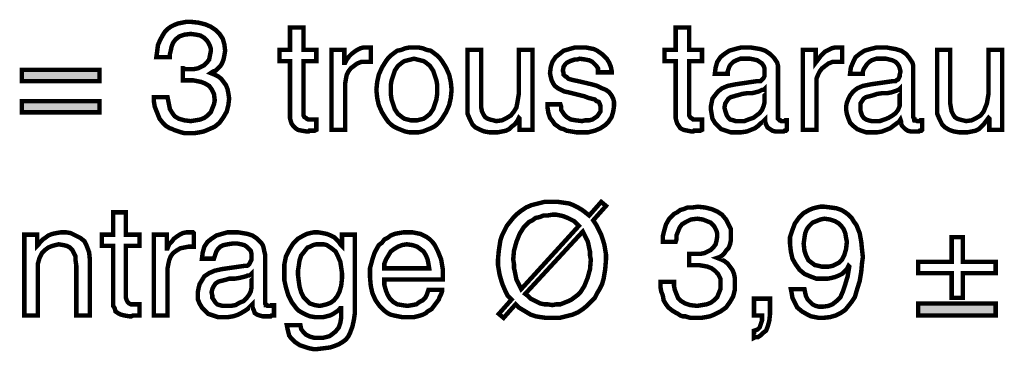
# Model space of a CAD drawing. Extents: x -2.9 to 2.89, y -4.33 to 4.33.
# Drawn here: x -2.14 to -1.47, y -1.84 to -1.62 of the extents above; entities that cross this region are included whole.
import ezdxf

# ---------------------------------------------------------------- set-up
doc = ezdxf.new("R2010")
doc.units = 0
doc.header["$LTSCALE"] = 0.000394
doc.header["$MEASUREMENT"] = 0
doc.layers.add('PLAN_1', color=7, linetype='CONTINUOUS')

msp = doc.modelspace()

# ---------------------------------------------------------------- linework, layer by layer
at = {"layer": 'PLAN_1', "linetype": 'CONTINUOUS', "const_width": 0.003}
for points in [[(-2.029902, -1.650843), (-2.029358, -1.650843), (-2.02828, -1.651382), (-2.027736, -1.651382), (-2.027197, -1.651382), (-2.026657, -1.651382), (-2.026114, -1.651382), (-2.025575, -1.651382), (-2.025035, -1.651382), (-2.022331, -1.651382), (-2.019626, -1.650843), (-2.017465, -1.64976), (-2.015303, -1.648677), (-2.013681, -1.647055), (-2.012059, -1.644894), (-2.011516, -1.642189), (-2.010976, -1.639488), (-2.010976, -1.637323), (-2.011516, -1.635701), (-2.012598, -1.633539), (-2.013681, -1.631917), (-2.015303, -1.630295), (-2.018004, -1.628673), (-2.020709, -1.628134), (-2.024492, -1.627591), (-2.028819, -1.628134), (-2.032063, -1.629213), (-2.034768, -1.631378), (-2.03639, -1.633539), (-2.037469, -1.636244), (-2.038012, -1.638945), (-2.038551, -1.64111), (-2.038551, -1.643272), (-2.047744, -1.643272), (-2.047201, -1.639488), (-2.046661, -1.635161), (-2.045039, -1.631378), (-2.042878, -1.627591), (-2.041795, -1.625969), (-2.040173, -1.624346), (-2.038012, -1.622724), (-2.035846, -1.621646), (-2.033146, -1.620563), (-2.030441, -1.620024), (-2.027736, -1.61948), (-2.023953, -1.61948), (-2.019087, -1.620024), (-2.01476, -1.621102), (-2.010976, -1.622724), (-2.007732, -1.62489), (-2.005028, -1.627591), (-2.002866, -1.630835), (-2.001783, -1.634622), (-2.001244, -1.638945), (-2.001783, -1.642189), (-2.002327, -1.644894), (-2.003406, -1.647598), (-2.004488, -1.64922), (-2.00611, -1.650843), (-2.007732, -1.652465), (-2.009354, -1.653004), (-2.010976, -1.654087), (-2.008272, -1.655165), (-2.00611, -1.656248), (-2.003949, -1.65787), (-2.002327, -1.660031), (-2.000705, -1.662197), (-1.999622, -1.664898), (-1.999083, -1.667602), (-1.998539, -1.671386), (-1.999083, -1.675713), (-2.000161, -1.680039), (-2.002327, -1.683823), (-2.005028, -1.687606), (-2.008272, -1.690311), (-2.013138, -1.692472), (-2.015843, -1.693555), (-2.018547, -1.694094), (-2.021791, -1.694638), (-2.025035, -1.694638), (-2.027197, -1.694638), (-2.028819, -1.694638), (-2.03098, -1.694094), (-2.032602, -1.693555), (-2.034224, -1.693016), (-2.035846, -1.692472), (-2.036929, -1.691933), (-2.038551, -1.691394), (-2.041256, -1.689772), (-2.043417, -1.687606), (-2.045579, -1.684906), (-2.046661, -1.682201), (-2.047744, -1.679496), (-2.048823, -1.676795), (-2.049366, -1.673551), (-2.049366, -1.670307), (-2.040173, -1.670307), (-2.039634, -1.673008), (-2.039091, -1.675713), (-2.038551, -1.678417), (-2.036929, -1.681118), (-2.035307, -1.683283), (-2.032602, -1.684906), (-2.028819, -1.685984), (-2.024492, -1.686528), (-2.021248, -1.685984), (-2.018004, -1.685445), (-2.015303, -1.684362), (-2.013138, -1.68274), (-2.010976, -1.680579), (-2.009894, -1.677874), (-2.008815, -1.675173), (-2.008272, -1.672469), (-2.008815, -1.668142), (-2.010437, -1.664898), (-2.012059, -1.662736), (-2.01476, -1.661114), (-2.017465, -1.660031), (-2.020169, -1.659492), (-2.02287, -1.658953), (-2.025575, -1.658953), (-2.026114, -1.658953), (-2.026657, -1.658953), (-2.027197, -1.658953), (-2.027736, -1.658953), (-2.02828, -1.658953), (-2.028819, -1.658953), (-2.029358, -1.658953), (-2.029902, -1.658953), (-2.029902, -1.650843)], [(-1.948256, -1.645976), (-1.948256, -1.681118), (-1.948256, -1.68274), (-1.947717, -1.683823), (-1.946634, -1.684362), (-1.946094, -1.684906), (-1.945012, -1.685445), (-1.944472, -1.685445), (-1.94339, -1.685445), (-1.94285, -1.685445), (-1.939606, -1.685445), (-1.939606, -1.692472), (-1.940685, -1.693016), (-1.941768, -1.693016), (-1.94285, -1.693016), (-1.943929, -1.693016), (-1.944472, -1.693016), (-1.945012, -1.693555), (-1.946094, -1.693555), (-1.949339, -1.693016), (-1.952039, -1.692472), (-1.953661, -1.691394), (-1.955283, -1.689772), (-1.956366, -1.68815), (-1.956906, -1.686528), (-1.957449, -1.684362), (-1.957449, -1.681661), (-1.957449, -1.645976), (-1.964476, -1.645976), (-1.964476, -1.638406), (-1.957449, -1.638406), (-1.957449, -1.623268), (-1.948256, -1.623268), (-1.948256, -1.638406), (-1.939606, -1.638406), (-1.939606, -1.645976), (-1.948256, -1.645976)], [(-1.687646, -1.645976), (-1.687646, -1.681118), (-1.687646, -1.68274), (-1.687102, -1.683823), (-1.686563, -1.684362), (-1.68548, -1.684906), (-1.684941, -1.685445), (-1.683858, -1.685445), (-1.68278, -1.685445), (-1.682236, -1.685445), (-1.678992, -1.685445), (-1.678992, -1.692472), (-1.680075, -1.693016), (-1.681157, -1.693016), (-1.682236, -1.693016), (-1.683319, -1.693016), (-1.684402, -1.693016), (-1.684941, -1.693555), (-1.68548, -1.693555), (-1.686024, -1.693555), (-1.688724, -1.693016), (-1.691429, -1.692472), (-1.693591, -1.691394), (-1.694673, -1.689772), (-1.695756, -1.68815), (-1.696295, -1.686528), (-1.696835, -1.684362), (-1.696835, -1.681661), (-1.696835, -1.645976), (-1.704406, -1.645976), (-1.704406, -1.638406), (-1.696835, -1.638406), (-1.696835, -1.623268), (-1.687646, -1.623268), (-1.687646, -1.638406), (-1.678992, -1.638406), (-1.678992, -1.645976), (-1.687646, -1.645976)], [(-1.920142, -1.692472), (-1.929331, -1.692472), (-1.929331, -1.638406), (-1.920681, -1.638406), (-1.920681, -1.647055), (-1.920142, -1.647055), (-1.919059, -1.644894), (-1.917437, -1.642732), (-1.915815, -1.64111), (-1.913654, -1.639488), (-1.912031, -1.638406), (-1.909866, -1.637323), (-1.907705, -1.636783), (-1.905, -1.636783), (-1.904461, -1.636783), (-1.903921, -1.636783), (-1.903378, -1.636783), (-1.902839, -1.636783), (-1.902839, -1.646516), (-1.906083, -1.646516), (-1.909327, -1.646516), (-1.912031, -1.647598), (-1.914193, -1.64922), (-1.916354, -1.650843), (-1.917976, -1.653004), (-1.919059, -1.655165), (-1.919598, -1.65787), (-1.920142, -1.661114), (-1.920142, -1.692472)], [(-1.873642, -1.636783), (-1.870398, -1.636783), (-1.867693, -1.637323), (-1.864992, -1.638406), (-1.862287, -1.638945), (-1.860126, -1.640567), (-1.857961, -1.642189), (-1.856339, -1.643811), (-1.854717, -1.645976), (-1.852016, -1.650299), (-1.84985, -1.655165), (-1.848772, -1.660031), (-1.848228, -1.665441), (-1.848772, -1.670846), (-1.84985, -1.675713), (-1.852016, -1.680579), (-1.854717, -1.684906), (-1.856339, -1.687067), (-1.857961, -1.688689), (-1.860126, -1.690311), (-1.862287, -1.691394), (-1.864992, -1.692472), (-1.867693, -1.693555), (-1.870398, -1.694094), (-1.873642, -1.694094), (-1.876886, -1.694094), (-1.879591, -1.693555), (-1.882291, -1.692472), (-1.884996, -1.691394), (-1.887157, -1.690311), (-1.889323, -1.688689), (-1.890945, -1.687067), (-1.892567, -1.684906), (-1.895268, -1.680579), (-1.897433, -1.675713), (-1.898512, -1.670846), (-1.899055, -1.665441), (-1.898512, -1.660031), (-1.897433, -1.655165), (-1.895268, -1.650299), (-1.892567, -1.645976), (-1.890945, -1.643811), (-1.889323, -1.642189), (-1.887157, -1.640567), (-1.884996, -1.638945), (-1.882291, -1.638406), (-1.879591, -1.637323), (-1.876886, -1.636783), (-1.873642, -1.636783)], [(-1.749283, -1.653543), (-1.749283, -1.652465), (-1.749283, -1.650843), (-1.750366, -1.64922), (-1.751445, -1.648138), (-1.753067, -1.646516), (-1.755232, -1.645433), (-1.757933, -1.644894), (-1.76172, -1.644354), (-1.763343, -1.644894), (-1.764965, -1.644894), (-1.766587, -1.645433), (-1.768209, -1.645976), (-1.77037, -1.647055), (-1.771453, -1.648138), (-1.772531, -1.64976), (-1.773075, -1.652465), (-1.772531, -1.654087), (-1.772531, -1.655165), (-1.771453, -1.656248), (-1.77037, -1.656787), (-1.769287, -1.65787), (-1.767665, -1.658409), (-1.765504, -1.658953), (-1.762799, -1.659492), (-1.75361, -1.661654), (-1.749823, -1.662736), (-1.746579, -1.664358), (-1.743878, -1.665441), (-1.741713, -1.667063), (-1.740091, -1.669224), (-1.739012, -1.671386), (-1.738469, -1.673551), (-1.738469, -1.676252), (-1.739012, -1.680039), (-1.740091, -1.683823), (-1.742256, -1.687067), (-1.744417, -1.689228), (-1.747661, -1.691394), (-1.751445, -1.693016), (-1.755772, -1.694094), (-1.760098, -1.694094), (-1.763882, -1.694094), (-1.767126, -1.693555), (-1.77037, -1.693016), (-1.772531, -1.691933), (-1.774697, -1.691394), (-1.776858, -1.689772), (-1.77848, -1.688689), (-1.779563, -1.687067), (-1.781724, -1.684362), (-1.782807, -1.681118), (-1.783346, -1.677874), (-1.783346, -1.675173), (-1.774697, -1.675173), (-1.774154, -1.676795), (-1.774154, -1.678957), (-1.773075, -1.680579), (-1.771992, -1.682201), (-1.77037, -1.683823), (-1.767665, -1.685445), (-1.764421, -1.685984), (-1.760098, -1.686528), (-1.757933, -1.685984), (-1.755232, -1.685984), (-1.753067, -1.685445), (-1.751445, -1.684362), (-1.749823, -1.683283), (-1.748744, -1.681661), (-1.747661, -1.680039), (-1.747661, -1.677874), (-1.747661, -1.676252), (-1.748201, -1.67463), (-1.748744, -1.673551), (-1.750366, -1.673008), (-1.751445, -1.671929), (-1.75361, -1.671386), (-1.755772, -1.670846), (-1.758476, -1.669764), (-1.769287, -1.667063), (-1.771992, -1.66652), (-1.774154, -1.665441), (-1.776319, -1.664358), (-1.77848, -1.662736), (-1.779563, -1.661114), (-1.780642, -1.658953), (-1.781185, -1.656787), (-1.781724, -1.654087), (-1.781185, -1.64976), (-1.780102, -1.646516), (-1.777941, -1.643272), (-1.775236, -1.64111), (-1.772531, -1.638945), (-1.768748, -1.637866), (-1.764965, -1.636783), (-1.761177, -1.636783), (-1.757394, -1.636783), (-1.754689, -1.637323), (-1.751988, -1.637866), (-1.749823, -1.638945), (-1.746039, -1.64165), (-1.743335, -1.644354), (-1.741713, -1.647055), (-1.740634, -1.64976), (-1.740091, -1.652465), (-1.740091, -1.653543), (-1.749283, -1.653543)], [(-1.670343, -1.654626), (-1.669803, -1.650299), (-1.66872, -1.646516), (-1.666559, -1.643272), (-1.663854, -1.64111), (-1.66061, -1.638945), (-1.656827, -1.637866), (-1.6525, -1.636783), (-1.647634, -1.636783), (-1.646012, -1.636783), (-1.642768, -1.637323), (-1.639524, -1.637866), (-1.63628, -1.638945), (-1.633035, -1.64111), (-1.630331, -1.643811), (-1.629252, -1.645433), (-1.628169, -1.647055), (-1.62763, -1.64922), (-1.62763, -1.651921), (-1.62763, -1.683283), (-1.62763, -1.683823), (-1.62763, -1.684906), (-1.627087, -1.685445), (-1.626547, -1.685984), (-1.626008, -1.685984), (-1.625465, -1.686528), (-1.624925, -1.686528), (-1.624386, -1.686528), (-1.623843, -1.686528), (-1.623303, -1.686528), (-1.622764, -1.685984), (-1.62222, -1.685984), (-1.621681, -1.685984), (-1.621681, -1.692472), (-1.62222, -1.693016), (-1.622764, -1.693016), (-1.623303, -1.693016), (-1.623843, -1.693555), (-1.624386, -1.693555), (-1.625465, -1.693555), (-1.626008, -1.693555), (-1.626547, -1.693555), (-1.629252, -1.693555), (-1.631413, -1.693016), (-1.633035, -1.691933), (-1.634657, -1.69085), (-1.635197, -1.689772), (-1.63574, -1.688689), (-1.63628, -1.687067), (-1.63628, -1.685445), (-1.637902, -1.687067), (-1.639524, -1.68815), (-1.641146, -1.689772), (-1.643307, -1.691394), (-1.646012, -1.692472), (-1.648717, -1.693555), (-1.6525, -1.694094), (-1.655744, -1.694094), (-1.659528, -1.694094), (-1.662772, -1.693016), (-1.666016, -1.691933), (-1.668181, -1.689772), (-1.670343, -1.687606), (-1.671965, -1.684906), (-1.672504, -1.681661), (-1.673047, -1.678417), (-1.673047, -1.676795), (-1.672504, -1.674091), (-1.671965, -1.671386), (-1.670343, -1.669224), (-1.668181, -1.66652), (-1.665476, -1.664358), (-1.661693, -1.662736), (-1.656283, -1.661654), (-1.641685, -1.659492), (-1.640606, -1.659492), (-1.639524, -1.659492), (-1.638984, -1.658953), (-1.638441, -1.658409), (-1.637362, -1.657331), (-1.636819, -1.656248), (-1.636819, -1.655165), (-1.636819, -1.653004), (-1.636819, -1.650843), (-1.637362, -1.64922), (-1.638441, -1.647598), (-1.640063, -1.646516), (-1.641685, -1.645433), (-1.64385, -1.644894), (-1.646551, -1.644354), (-1.649256, -1.644354), (-1.653039, -1.644354), (-1.655744, -1.645433), (-1.657906, -1.646516), (-1.659528, -1.648138), (-1.66061, -1.64976), (-1.66115, -1.651382), (-1.661693, -1.653004), (-1.661693, -1.654626), (-1.670343, -1.654626)], [(-1.601677, -1.692472), (-1.610866, -1.692472), (-1.610866, -1.638406), (-1.602217, -1.638406), (-1.602217, -1.647055), (-1.600594, -1.644894), (-1.598972, -1.642732), (-1.59735, -1.64111), (-1.595728, -1.639488), (-1.593567, -1.638406), (-1.591402, -1.637323), (-1.58924, -1.636783), (-1.586535, -1.636783), (-1.585996, -1.636783), (-1.585457, -1.636783), (-1.584913, -1.636783), (-1.584374, -1.636783), (-1.584374, -1.646516), (-1.587618, -1.646516), (-1.590862, -1.646516), (-1.593567, -1.647598), (-1.595728, -1.64922), (-1.59789, -1.650843), (-1.599512, -1.653004), (-1.600594, -1.655165), (-1.601677, -1.65787), (-1.601677, -1.661114), (-1.601677, -1.692472)], [(-1.578969, -1.654626), (-1.578425, -1.650299), (-1.576803, -1.646516), (-1.575181, -1.643272), (-1.57248, -1.64111), (-1.569232, -1.638945), (-1.565449, -1.637866), (-1.561122, -1.636783), (-1.556256, -1.636783), (-1.554094, -1.636783), (-1.55139, -1.637323), (-1.548146, -1.637866), (-1.544362, -1.638945), (-1.541118, -1.64111), (-1.538957, -1.643811), (-1.537874, -1.645433), (-1.536791, -1.647055), (-1.536252, -1.64922), (-1.536252, -1.651921), (-1.536252, -1.683283), (-1.536252, -1.683823), (-1.535713, -1.684906), (-1.535713, -1.685445), (-1.535169, -1.685445), (-1.535169, -1.685984), (-1.53463, -1.685984), (-1.533547, -1.686528), (-1.533008, -1.686528), (-1.532469, -1.686528), (-1.531925, -1.686528), (-1.531386, -1.685984), (-1.530846, -1.685984), (-1.530303, -1.685984), (-1.530303, -1.692472), (-1.530846, -1.693016), (-1.531386, -1.693016), (-1.531925, -1.693016), (-1.532469, -1.693555), (-1.533008, -1.693555), (-1.533547, -1.693555), (-1.53463, -1.693555), (-1.535169, -1.693555), (-1.537874, -1.693555), (-1.540035, -1.693016), (-1.541657, -1.691933), (-1.54274, -1.69085), (-1.543823, -1.689772), (-1.544362, -1.688689), (-1.544362, -1.687067), (-1.544902, -1.685445), (-1.545984, -1.687067), (-1.547606, -1.68815), (-1.549768, -1.689772), (-1.551933, -1.691394), (-1.554634, -1.692472), (-1.557339, -1.693555), (-1.560583, -1.694094), (-1.564366, -1.694094), (-1.568154, -1.694094), (-1.571398, -1.693016), (-1.574102, -1.691933), (-1.576803, -1.689772), (-1.578969, -1.687606), (-1.580047, -1.684906), (-1.58113, -1.681661), (-1.581669, -1.678417), (-1.581669, -1.676795), (-1.58113, -1.674091), (-1.580047, -1.671386), (-1.578969, -1.669224), (-1.576803, -1.66652), (-1.574102, -1.664358), (-1.570315, -1.662736), (-1.564909, -1.661654), (-1.549768, -1.659492), (-1.549228, -1.659492), (-1.548146, -1.659492), (-1.547606, -1.658953), (-1.546524, -1.658409), (-1.545984, -1.657331), (-1.545445, -1.656248), (-1.545445, -1.655165), (-1.544902, -1.653004), (-1.545445, -1.650843), (-1.545984, -1.64922), (-1.547067, -1.647598), (-1.548146, -1.646516), (-1.550311, -1.645433), (-1.552472, -1.644894), (-1.554634, -1.644354), (-1.557878, -1.644354), (-1.561122, -1.644354), (-1.564366, -1.645433), (-1.565988, -1.646516), (-1.56761, -1.648138), (-1.568693, -1.64976), (-1.569776, -1.651382), (-1.570315, -1.653004), (-1.570315, -1.654626), (-1.578969, -1.654626)], [(-1.873642, -1.685984), (-1.87148, -1.685984), (-1.869315, -1.685445), (-1.867154, -1.684906), (-1.865531, -1.683823), (-1.862827, -1.681661), (-1.860665, -1.678417), (-1.859583, -1.675173), (-1.858504, -1.671929), (-1.857961, -1.668142), (-1.857961, -1.665441), (-1.857961, -1.662197), (-1.858504, -1.658953), (-1.859583, -1.655709), (-1.860665, -1.652465), (-1.862827, -1.64922), (-1.865531, -1.647055), (-1.867154, -1.645976), (-1.869315, -1.645433), (-1.87148, -1.644894), (-1.873642, -1.644354), (-1.875803, -1.644894), (-1.877969, -1.645433), (-1.88013, -1.645976), (-1.881752, -1.647055), (-1.884457, -1.64922), (-1.886618, -1.652465), (-1.887701, -1.655709), (-1.88878, -1.658953), (-1.889323, -1.662197), (-1.889323, -1.665441), (-1.889323, -1.668142), (-1.88878, -1.671929), (-1.887701, -1.675173), (-1.886618, -1.678417), (-1.884457, -1.681661), (-1.881752, -1.683823), (-1.88013, -1.684906), (-1.877969, -1.685445), (-1.875803, -1.685984), (-1.873642, -1.685984)], [(-1.802272, -1.692472), (-1.802272, -1.684906), (-1.802811, -1.684362), (-1.803894, -1.686528), (-1.805516, -1.688689), (-1.807677, -1.690311), (-1.809299, -1.691933), (-1.811461, -1.693016), (-1.814165, -1.693555), (-1.81687, -1.694094), (-1.820114, -1.694094), (-1.822815, -1.694094), (-1.826059, -1.693555), (-1.828764, -1.692472), (-1.832008, -1.69085), (-1.834169, -1.688689), (-1.835791, -1.685445), (-1.837413, -1.681661), (-1.837413, -1.677335), (-1.837413, -1.638406), (-1.828224, -1.638406), (-1.828224, -1.674091), (-1.828224, -1.677335), (-1.827681, -1.680039), (-1.826602, -1.682201), (-1.82552, -1.683823), (-1.823898, -1.684906), (-1.822276, -1.685445), (-1.820114, -1.685984), (-1.817949, -1.686528), (-1.814165, -1.685984), (-1.810921, -1.684362), (-1.808217, -1.68274), (-1.806055, -1.680039), (-1.804433, -1.677335), (-1.803894, -1.67463), (-1.80335, -1.671386), (-1.802811, -1.668142), (-1.802811, -1.638406), (-1.793618, -1.638406), (-1.793618, -1.692472), (-1.802272, -1.692472)], [(-1.484886, -1.692472), (-1.484886, -1.684906), (-1.485429, -1.684362), (-1.487051, -1.686528), (-1.488673, -1.688689), (-1.490295, -1.690311), (-1.491917, -1.691933), (-1.494079, -1.693016), (-1.496783, -1.693555), (-1.499484, -1.694094), (-1.502728, -1.694094), (-1.505433, -1.694094), (-1.508677, -1.693555), (-1.511921, -1.692472), (-1.514626, -1.69085), (-1.516787, -1.688689), (-1.518409, -1.685445), (-1.520031, -1.681661), (-1.520031, -1.677335), (-1.520031, -1.638406), (-1.511382, -1.638406), (-1.511382, -1.674091), (-1.510839, -1.677335), (-1.510299, -1.680039), (-1.509217, -1.682201), (-1.508138, -1.683823), (-1.506516, -1.684906), (-1.504894, -1.685445), (-1.502728, -1.685984), (-1.500567, -1.686528), (-1.496783, -1.685984), (-1.493539, -1.684362), (-1.490835, -1.68274), (-1.488673, -1.680039), (-1.487591, -1.677335), (-1.486508, -1.67463), (-1.485969, -1.671386), (-1.485429, -1.668142), (-1.485429, -1.638406), (-1.476236, -1.638406), (-1.476236, -1.692472), (-1.484886, -1.692472)], [(-2.08613, -1.659492), (-2.138579, -1.659492), (-2.138579, -1.651921), (-2.08613, -1.651921), (-2.08613, -1.659492)], [(-1.636819, -1.664898), (-1.637362, -1.665441), (-1.638441, -1.665441), (-1.639524, -1.66598), (-1.640606, -1.66652), (-1.642768, -1.667063), (-1.644929, -1.667602), (-1.648173, -1.667602), (-1.651961, -1.668142), (-1.653583, -1.668685), (-1.655744, -1.669224), (-1.657366, -1.669764), (-1.659528, -1.670307), (-1.66115, -1.671386), (-1.662232, -1.673008), (-1.663315, -1.67463), (-1.663854, -1.677335), (-1.663315, -1.679496), (-1.662772, -1.681118), (-1.662232, -1.68274), (-1.66115, -1.684362), (-1.660071, -1.685445), (-1.657906, -1.685984), (-1.656283, -1.686528), (-1.653583, -1.686528), (-1.650339, -1.686528), (-1.647634, -1.685445), (-1.64439, -1.684362), (-1.642228, -1.68274), (-1.640063, -1.681118), (-1.638441, -1.678957), (-1.637362, -1.676252), (-1.636819, -1.674091), (-1.636819, -1.664898)], [(-1.545445, -1.664898), (-1.545984, -1.665441), (-1.546524, -1.665441), (-1.547606, -1.66598), (-1.549228, -1.66652), (-1.55085, -1.667063), (-1.553555, -1.667602), (-1.556799, -1.667602), (-1.560583, -1.668142), (-1.562205, -1.668685), (-1.563827, -1.669224), (-1.565988, -1.669764), (-1.568154, -1.670307), (-1.569776, -1.671386), (-1.570858, -1.673008), (-1.571937, -1.67463), (-1.571937, -1.677335), (-1.571937, -1.679496), (-1.571398, -1.681118), (-1.570858, -1.68274), (-1.569776, -1.684362), (-1.568154, -1.685445), (-1.566531, -1.685984), (-1.564366, -1.686528), (-1.562205, -1.686528), (-1.558961, -1.686528), (-1.555717, -1.685445), (-1.553012, -1.684362), (-1.550311, -1.68274), (-1.548146, -1.681118), (-1.546524, -1.678957), (-1.545445, -1.676252), (-1.545445, -1.674091), (-1.545445, -1.664898)], [(-2.08613, -1.680579), (-2.138579, -1.680579), (-2.138579, -1.673008), (-2.08613, -1.673008), (-2.08613, -1.680579)], [(-1.752528, -1.753571), (-1.750366, -1.756815), (-1.748744, -1.760059), (-1.747122, -1.763303), (-1.746039, -1.766547), (-1.744957, -1.770335), (-1.744417, -1.773579), (-1.743878, -1.776823), (-1.743878, -1.780067), (-1.744417, -1.786555), (-1.7455, -1.793043), (-1.746579, -1.796827), (-1.748201, -1.800071), (-1.749823, -1.802776), (-1.751445, -1.80602), (-1.75415, -1.80872), (-1.756854, -1.811425), (-1.759555, -1.813587), (-1.762799, -1.815752), (-1.766587, -1.817374), (-1.770909, -1.818453), (-1.775236, -1.819535), (-1.780102, -1.819535), (-1.784429, -1.819535), (-1.788213, -1.818996), (-1.791457, -1.818453), (-1.794701, -1.817374), (-1.797406, -1.815752), (-1.800106, -1.81413), (-1.802811, -1.812508), (-1.804972, -1.810343), (-1.813083, -1.819535), (-1.816327, -1.816831), (-1.807677, -1.807098), (-1.810382, -1.804398), (-1.812004, -1.801154), (-1.813626, -1.797366), (-1.814705, -1.794122), (-1.815787, -1.790339), (-1.816327, -1.787094), (-1.81687, -1.78385), (-1.81687, -1.780067), (-1.816327, -1.774118), (-1.815248, -1.767091), (-1.814165, -1.763846), (-1.812543, -1.760602), (-1.810921, -1.757358), (-1.80876, -1.754654), (-1.806594, -1.751949), (-1.803894, -1.749248), (-1.801189, -1.747083), (-1.797945, -1.744921), (-1.794161, -1.743299), (-1.789835, -1.742217), (-1.785508, -1.741134), (-1.780102, -1.741134), (-1.776319, -1.741134), (-1.772531, -1.741677), (-1.768748, -1.742217), (-1.766043, -1.743299), (-1.762799, -1.744921), (-1.760098, -1.746543), (-1.757933, -1.748165), (-1.755232, -1.750327), (-1.747122, -1.741134), (-1.743878, -1.743839), (-1.752528, -1.753571)], [(-1.687646, -1.77628), (-1.687102, -1.77628), (-1.686563, -1.77628), (-1.686024, -1.77628), (-1.684941, -1.77628), (-1.684402, -1.77628), (-1.683858, -1.77628), (-1.683319, -1.77628), (-1.68278, -1.77628), (-1.680075, -1.77628), (-1.67737, -1.77574), (-1.675209, -1.774657), (-1.673047, -1.773579), (-1.671425, -1.771957), (-1.669803, -1.769791), (-1.66926, -1.76763), (-1.66872, -1.764386), (-1.66872, -1.762764), (-1.66926, -1.760602), (-1.670343, -1.758437), (-1.671425, -1.756815), (-1.673047, -1.755193), (-1.675748, -1.754114), (-1.678453, -1.753031), (-1.682236, -1.752492), (-1.686563, -1.753031), (-1.689807, -1.754654), (-1.692512, -1.756276), (-1.694134, -1.758437), (-1.695213, -1.761142), (-1.696295, -1.763846), (-1.696295, -1.766547), (-1.696835, -1.768169), (-1.705488, -1.768169), (-1.705488, -1.764386), (-1.704406, -1.760059), (-1.703323, -1.756276), (-1.701161, -1.752492), (-1.699539, -1.75087), (-1.697917, -1.749248), (-1.695756, -1.748165), (-1.693591, -1.746543), (-1.691429, -1.746004), (-1.688724, -1.744921), (-1.68548, -1.744921), (-1.681697, -1.744382), (-1.676831, -1.744921), (-1.672504, -1.746004), (-1.66872, -1.747626), (-1.665476, -1.749787), (-1.662772, -1.753031), (-1.66115, -1.756276), (-1.659528, -1.75952), (-1.659528, -1.763846), (-1.659528, -1.767091), (-1.660071, -1.769791), (-1.66115, -1.772496), (-1.662772, -1.774118), (-1.663854, -1.77574), (-1.665476, -1.777362), (-1.667098, -1.778445), (-1.66872, -1.778984), (-1.666016, -1.780067), (-1.663854, -1.781146), (-1.661693, -1.782768), (-1.660071, -1.784933), (-1.658449, -1.787094), (-1.657366, -1.789799), (-1.656827, -1.7925), (-1.656827, -1.796287), (-1.656827, -1.80061), (-1.657906, -1.804937), (-1.660071, -1.80872), (-1.662772, -1.812508), (-1.666559, -1.815209), (-1.670882, -1.817374), (-1.673587, -1.818453), (-1.676291, -1.818996), (-1.679535, -1.819535), (-1.68278, -1.819535), (-1.684941, -1.819535), (-1.686563, -1.819535), (-1.688724, -1.818996), (-1.690346, -1.818453), (-1.691969, -1.818453), (-1.693591, -1.817913), (-1.695213, -1.816831), (-1.696295, -1.816291), (-1.699, -1.814669), (-1.701701, -1.812508), (-1.703323, -1.810343), (-1.704945, -1.807642), (-1.705488, -1.804398), (-1.706567, -1.801693), (-1.70711, -1.798449), (-1.70711, -1.795205), (-1.697917, -1.795205), (-1.697917, -1.797909), (-1.697378, -1.80061), (-1.696295, -1.803315), (-1.695213, -1.80602), (-1.693051, -1.808181), (-1.690346, -1.809803), (-1.687102, -1.810886), (-1.682236, -1.811425), (-1.678992, -1.810886), (-1.675748, -1.810343), (-1.673047, -1.809264), (-1.670882, -1.807642), (-1.66872, -1.805476), (-1.667638, -1.802776), (-1.666559, -1.800071), (-1.666559, -1.797366), (-1.666559, -1.793043), (-1.668181, -1.789799), (-1.670343, -1.787634), (-1.672504, -1.786012), (-1.675209, -1.784933), (-1.677913, -1.78439), (-1.681157, -1.78385), (-1.683319, -1.78385), (-1.683858, -1.78385), (-1.684402, -1.78385), (-1.684941, -1.78385), (-1.68548, -1.78385), (-1.686024, -1.78385), (-1.686563, -1.78385), (-1.687102, -1.78385), (-1.687646, -1.78385), (-1.687646, -1.77628)], [(-1.61952, -1.769791), (-1.61952, -1.764925), (-1.617898, -1.760059), (-1.616276, -1.755736), (-1.613571, -1.751949), (-1.610327, -1.748705), (-1.606543, -1.746543), (-1.603839, -1.745461), (-1.601677, -1.744921), (-1.598972, -1.744382), (-1.596268, -1.744382), (-1.591945, -1.744921), (-1.588157, -1.745461), (-1.584913, -1.746543), (-1.582213, -1.748165), (-1.580047, -1.749787), (-1.577886, -1.751949), (-1.576264, -1.754654), (-1.574642, -1.756815), (-1.57248, -1.762224), (-1.571398, -1.768169), (-1.570858, -1.773579), (-1.570315, -1.778445), (-1.570858, -1.782228), (-1.571398, -1.788177), (-1.57248, -1.794665), (-1.574642, -1.801693), (-1.575724, -1.805476), (-1.577886, -1.80872), (-1.580047, -1.811425), (-1.582213, -1.81413), (-1.585457, -1.816291), (-1.588701, -1.817913), (-1.592484, -1.818996), (-1.59735, -1.819535), (-1.600055, -1.819535), (-1.602756, -1.818996), (-1.605461, -1.818453), (-1.607622, -1.817374), (-1.611409, -1.815209), (-1.614654, -1.812508), (-1.616276, -1.809264), (-1.617898, -1.80602), (-1.618437, -1.802776), (-1.618976, -1.800071), (-1.609787, -1.800071), (-1.609244, -1.802776), (-1.608705, -1.804937), (-1.607622, -1.807098), (-1.606, -1.80872), (-1.604378, -1.810343), (-1.602217, -1.811425), (-1.600055, -1.811965), (-1.59735, -1.811965), (-1.593567, -1.811425), (-1.590862, -1.810343), (-1.588157, -1.808181), (-1.585457, -1.805476), (-1.583835, -1.801693), (-1.582213, -1.796827), (-1.580591, -1.791421), (-1.579508, -1.784933), (-1.580047, -1.78439), (-1.58113, -1.786555), (-1.582752, -1.788177), (-1.584374, -1.789799), (-1.586535, -1.790878), (-1.58924, -1.791961), (-1.591402, -1.7925), (-1.594106, -1.793043), (-1.596811, -1.793043), (-1.601677, -1.793043), (-1.606, -1.791421), (-1.609787, -1.789799), (-1.613031, -1.787094), (-1.615732, -1.783311), (-1.617898, -1.779524), (-1.618976, -1.774657), (-1.61952, -1.769791)], [(-2.068287, -1.770874), (-2.068287, -1.80602), (-2.067748, -1.807642), (-2.067209, -1.80872), (-2.066665, -1.809264), (-2.066126, -1.809803), (-2.065043, -1.810343), (-2.063965, -1.810343), (-2.063421, -1.810343), (-2.062343, -1.810343), (-2.059098, -1.810343), (-2.059098, -1.817913), (-2.06072, -1.817913), (-2.061799, -1.817913), (-2.062882, -1.817913), (-2.063421, -1.817913), (-2.064504, -1.818453), (-2.065043, -1.818453), (-2.065587, -1.818453), (-2.066126, -1.818453), (-2.06937, -1.817913), (-2.071531, -1.817374), (-2.073697, -1.816291), (-2.075319, -1.815209), (-2.075858, -1.813047), (-2.076941, -1.811425), (-2.076941, -1.809264), (-2.076941, -1.806559), (-2.076941, -1.770874), (-2.084508, -1.770874), (-2.084508, -1.763303), (-2.076941, -1.763303), (-2.076941, -1.748165), (-2.068287, -1.748165), (-2.068287, -1.763303), (-2.059098, -1.763303), (-2.059098, -1.770874), (-2.068287, -1.770874)], [(-1.76226, -1.757358), (-1.763882, -1.755736), (-1.765504, -1.754114), (-1.767665, -1.753031), (-1.769831, -1.751949), (-1.772531, -1.75087), (-1.774697, -1.750327), (-1.777398, -1.749787), (-1.780102, -1.749787), (-1.783346, -1.750327), (-1.786051, -1.750327), (-1.788752, -1.751409), (-1.791457, -1.751949), (-1.793618, -1.753571), (-1.795783, -1.754654), (-1.797945, -1.756815), (-1.799567, -1.758437), (-1.802272, -1.762764), (-1.804433, -1.768169), (-1.806055, -1.774118), (-1.806594, -1.780067), (-1.806055, -1.783311), (-1.806055, -1.786012), (-1.805516, -1.788177), (-1.804972, -1.790878), (-1.804433, -1.793583), (-1.80335, -1.795744), (-1.802272, -1.797909), (-1.801189, -1.800071), (-1.76226, -1.757358)], [(-1.58113, -1.768169), (-1.581669, -1.765469), (-1.582213, -1.762224), (-1.583291, -1.75952), (-1.584913, -1.757358), (-1.586535, -1.755736), (-1.58924, -1.754114), (-1.592484, -1.753031), (-1.596268, -1.752492), (-1.598972, -1.753031), (-1.601677, -1.754114), (-1.604378, -1.755193), (-1.606543, -1.757358), (-1.608165, -1.75952), (-1.609244, -1.762224), (-1.609787, -1.765469), (-1.610327, -1.769252), (-1.609787, -1.774118), (-1.608705, -1.777362), (-1.607083, -1.780606), (-1.604921, -1.782228), (-1.602756, -1.78385), (-1.600055, -1.78439), (-1.59789, -1.784933), (-1.595189, -1.784933), (-1.593567, -1.784933), (-1.590862, -1.78439), (-1.588701, -1.783311), (-1.586535, -1.782228), (-1.584374, -1.780067), (-1.582752, -1.776823), (-1.581669, -1.773035), (-1.58113, -1.768169)], [(-2.092618, -1.817913), (-2.101811, -1.817913), (-2.101811, -1.78439), (-2.10235, -1.780606), (-2.10235, -1.777902), (-2.103433, -1.77574), (-2.104516, -1.773579), (-2.106138, -1.771957), (-2.108299, -1.770874), (-2.110461, -1.770335), (-2.113705, -1.769791), (-2.11587, -1.770335), (-2.118031, -1.770874), (-2.120736, -1.771957), (-2.122898, -1.773579), (-2.125059, -1.77574), (-2.126681, -1.778984), (-2.127764, -1.782768), (-2.127764, -1.788177), (-2.127764, -1.817913), (-2.136957, -1.817913), (-2.136957, -1.763303), (-2.128307, -1.763303), (-2.128307, -1.770874), (-2.127224, -1.769791), (-2.126142, -1.768169), (-2.12452, -1.766547), (-2.122898, -1.765469), (-2.120736, -1.763846), (-2.118031, -1.762764), (-2.115327, -1.762224), (-2.112083, -1.761681), (-2.108839, -1.761681), (-2.105594, -1.762224), (-2.10235, -1.763846), (-2.099106, -1.765469), (-2.096406, -1.76763), (-2.094783, -1.770874), (-2.093161, -1.775201), (-2.092618, -1.780606), (-2.092618, -1.817913)], [(-2.040173, -1.817913), (-2.049366, -1.817913), (-2.049366, -1.763303), (-2.040713, -1.763303), (-2.040713, -1.772496), (-2.040173, -1.772496), (-2.039091, -1.769791), (-2.037469, -1.768169), (-2.035846, -1.766008), (-2.033685, -1.764386), (-2.032063, -1.763303), (-2.029902, -1.762224), (-2.027197, -1.761681), (-2.025035, -1.761681), (-2.024492, -1.761681), (-2.023953, -1.761681), (-2.023413, -1.761681), (-2.02287, -1.761681), (-2.022331, -1.762224), (-2.022331, -1.771413), (-2.026114, -1.771413), (-2.028819, -1.771957), (-2.031524, -1.772496), (-2.034224, -1.774118), (-2.03639, -1.77574), (-2.038012, -1.777902), (-2.039091, -1.780606), (-2.039634, -1.783311), (-2.040173, -1.786012), (-2.040173, -1.817913)], [(-2.016925, -1.779524), (-2.016382, -1.775201), (-2.015303, -1.771413), (-2.013138, -1.768169), (-2.010437, -1.766008), (-2.007193, -1.763846), (-2.003406, -1.762764), (-1.999622, -1.761681), (-1.994756, -1.761681), (-1.992594, -1.761681), (-1.98935, -1.762224), (-1.986102, -1.762764), (-1.982858, -1.763846), (-1.979614, -1.766008), (-1.976913, -1.768713), (-1.975831, -1.770335), (-1.975291, -1.771957), (-1.974748, -1.774657), (-1.974209, -1.776823), (-1.974209, -1.808181), (-1.974209, -1.80872), (-1.974209, -1.809803), (-1.973669, -1.810343), (-1.973669, -1.810886), (-1.973126, -1.810886), (-1.972587, -1.811425), (-1.972047, -1.811425), (-1.971504, -1.811425), (-1.970965, -1.811425), (-1.970425, -1.811425), (-1.969882, -1.811425), (-1.969343, -1.811425), (-1.969343, -1.810886), (-1.968803, -1.810886), (-1.96826, -1.810886), (-1.96826, -1.817913), (-1.968803, -1.817913), (-1.969343, -1.817913), (-1.969882, -1.817913), (-1.970425, -1.818453), (-1.971504, -1.818453), (-1.972047, -1.818453), (-1.972587, -1.818453), (-1.973126, -1.818453), (-1.975831, -1.818453), (-1.977992, -1.817913), (-1.979614, -1.817374), (-1.981236, -1.816291), (-1.98178, -1.814669), (-1.982319, -1.813587), (-1.982858, -1.811965), (-1.982858, -1.810343), (-1.98448, -1.811965), (-1.986102, -1.813587), (-1.987724, -1.814669), (-1.990429, -1.816291), (-1.992594, -1.817374), (-1.995839, -1.818453), (-1.999083, -1.818996), (-2.002866, -1.818996), (-2.00611, -1.818996), (-2.009354, -1.817913), (-2.012598, -1.816831), (-2.01476, -1.814669), (-2.016925, -1.812508), (-2.018547, -1.809803), (-2.019626, -1.807098), (-2.019626, -1.803315), (-2.019626, -1.801693), (-2.019087, -1.798988), (-2.018547, -1.796827), (-2.016925, -1.794122), (-2.015303, -1.791421), (-2.012059, -1.789256), (-2.008272, -1.787634), (-2.003406, -1.786555), (-1.988268, -1.78439), (-1.987185, -1.78439), (-1.986646, -1.78439), (-1.985563, -1.78385), (-1.985024, -1.783311), (-1.98448, -1.782228), (-1.983941, -1.781146), (-1.983402, -1.780067), (-1.983402, -1.777902), (-1.983402, -1.77628), (-1.983941, -1.774118), (-1.985024, -1.773035), (-1.986646, -1.771413), (-1.988268, -1.770335), (-1.990429, -1.769791), (-1.993134, -1.769252), (-1.995839, -1.769252), (-1.999622, -1.769791), (-2.002327, -1.770335), (-2.004488, -1.771413), (-2.00611, -1.773035), (-2.007193, -1.774657), (-2.007732, -1.77628), (-2.008272, -1.777902), (-2.008815, -1.779524), (-2.016925, -1.779524)], [(-1.913654, -1.813047), (-1.913654, -1.816831), (-1.914193, -1.820618), (-1.915276, -1.825484), (-1.916898, -1.829807), (-1.917976, -1.831972), (-1.919598, -1.834134), (-1.921764, -1.835756), (-1.924465, -1.837378), (-1.927169, -1.838461), (-1.930413, -1.839539), (-1.93474, -1.840083), (-1.939063, -1.840622), (-1.941768, -1.840622), (-1.944472, -1.840083), (-1.947717, -1.839), (-1.950961, -1.837917), (-1.954205, -1.835756), (-1.956906, -1.833051), (-1.957988, -1.831429), (-1.958528, -1.829268), (-1.959071, -1.827106), (-1.95961, -1.824402), (-1.950417, -1.824402), (-1.949878, -1.827106), (-1.948256, -1.829268), (-1.946634, -1.83089), (-1.944472, -1.831972), (-1.94285, -1.832512), (-1.940685, -1.833051), (-1.939606, -1.833051), (-1.938524, -1.833051), (-1.93528, -1.833051), (-1.933118, -1.832512), (-1.930953, -1.831972), (-1.929331, -1.83089), (-1.92663, -1.828728), (-1.924465, -1.826024), (-1.923386, -1.82278), (-1.922843, -1.819535), (-1.922843, -1.816291), (-1.922843, -1.813587), (-1.922843, -1.811425), (-1.922843, -1.811965), (-1.923925, -1.813587), (-1.925008, -1.814669), (-1.92663, -1.815752), (-1.928252, -1.816831), (-1.930413, -1.817913), (-1.932575, -1.818453), (-1.93474, -1.818996), (-1.937441, -1.818996), (-1.940685, -1.818996), (-1.943929, -1.818453), (-1.946634, -1.817374), (-1.948795, -1.816291), (-1.9515, -1.814669), (-1.953122, -1.813047), (-1.954744, -1.810886), (-1.956366, -1.80872), (-1.958528, -1.804398), (-1.96015, -1.798988), (-1.961232, -1.794122), (-1.961232, -1.788717), (-1.961232, -1.783311), (-1.96015, -1.777902), (-1.957988, -1.773579), (-1.955283, -1.769252), (-1.952039, -1.766008), (-1.948256, -1.763846), (-1.946094, -1.762764), (-1.943929, -1.762224), (-1.941228, -1.761681), (-1.938524, -1.761681), (-1.93528, -1.762224), (-1.932575, -1.762764), (-1.929874, -1.763846), (-1.927709, -1.764925), (-1.926087, -1.766547), (-1.924465, -1.768169), (-1.923386, -1.769791), (-1.922303, -1.770874), (-1.922303, -1.763303), (-1.913654, -1.763303), (-1.913654, -1.813047)], [(-1.854717, -1.80061), (-1.854717, -1.801693), (-1.85526, -1.803315), (-1.856339, -1.805476), (-1.856882, -1.807098), (-1.858504, -1.809264), (-1.860126, -1.811425), (-1.861748, -1.813587), (-1.864449, -1.815209), (-1.865531, -1.816291), (-1.866614, -1.816831), (-1.867693, -1.817374), (-1.869315, -1.817913), (-1.87148, -1.818453), (-1.873642, -1.818996), (-1.876346, -1.818996), (-1.879047, -1.818996), (-1.881752, -1.818996), (-1.884457, -1.818453), (-1.887157, -1.817913), (-1.889323, -1.817374), (-1.891484, -1.816291), (-1.893646, -1.814669), (-1.895268, -1.813047), (-1.89689, -1.811425), (-1.899594, -1.807642), (-1.901756, -1.802776), (-1.902839, -1.797909), (-1.903378, -1.791961), (-1.903378, -1.786012), (-1.901756, -1.780067), (-1.900134, -1.775201), (-1.897433, -1.770335), (-1.895268, -1.768713), (-1.893646, -1.766547), (-1.891484, -1.765469), (-1.889323, -1.763846), (-1.886618, -1.762764), (-1.883913, -1.762224), (-1.880669, -1.761681), (-1.877425, -1.761681), (-1.874724, -1.761681), (-1.87202, -1.762224), (-1.869315, -1.762764), (-1.867154, -1.763846), (-1.864992, -1.764925), (-1.862827, -1.766547), (-1.861205, -1.768169), (-1.859583, -1.770335), (-1.857421, -1.774657), (-1.85526, -1.780067), (-1.854177, -1.786555), (-1.854177, -1.793583), (-1.893646, -1.793583), (-1.893646, -1.797366), (-1.892567, -1.801154), (-1.891484, -1.803854), (-1.889862, -1.806559), (-1.887701, -1.80872), (-1.884996, -1.810343), (-1.881752, -1.810886), (-1.877969, -1.811425), (-1.874724, -1.810886), (-1.87202, -1.810343), (-1.869858, -1.80872), (-1.867693, -1.807642), (-1.866071, -1.80602), (-1.864992, -1.803854), (-1.864449, -1.802232), (-1.863909, -1.80061), (-1.854717, -1.80061)], [(-1.798484, -1.803315), (-1.796323, -1.804937), (-1.794701, -1.806559), (-1.792539, -1.807642), (-1.790374, -1.80872), (-1.788213, -1.809803), (-1.785508, -1.810343), (-1.783346, -1.810343), (-1.780102, -1.810886), (-1.777398, -1.810343), (-1.774697, -1.810343), (-1.771992, -1.809264), (-1.769287, -1.808181), (-1.767126, -1.807098), (-1.764965, -1.805476), (-1.762799, -1.803854), (-1.761177, -1.802232), (-1.758476, -1.797909), (-1.756311, -1.7925), (-1.754689, -1.786555), (-1.75415, -1.780067), (-1.754689, -1.777362), (-1.754689, -1.774657), (-1.755232, -1.772496), (-1.755772, -1.769791), (-1.756311, -1.76763), (-1.757394, -1.765469), (-1.758476, -1.763303), (-1.759555, -1.761142), (-1.798484, -1.803315)], [(-1.937441, -1.811425), (-1.93474, -1.810886), (-1.932575, -1.810343), (-1.929874, -1.809264), (-1.927709, -1.807642), (-1.925547, -1.804937), (-1.923925, -1.801693), (-1.922843, -1.797909), (-1.922303, -1.793043), (-1.922303, -1.789256), (-1.922843, -1.785472), (-1.923386, -1.781689), (-1.925008, -1.777902), (-1.92663, -1.774657), (-1.929331, -1.772496), (-1.930953, -1.771413), (-1.932575, -1.770335), (-1.93474, -1.769791), (-1.936902, -1.769791), (-1.939606, -1.769791), (-1.941768, -1.770335), (-1.943929, -1.771413), (-1.945551, -1.771957), (-1.947717, -1.774657), (-1.949878, -1.777362), (-1.950961, -1.780606), (-1.9515, -1.78439), (-1.952039, -1.787634), (-1.952039, -1.790339), (-1.9515, -1.794665), (-1.950961, -1.798449), (-1.949878, -1.802232), (-1.948256, -1.805476), (-1.946094, -1.807642), (-1.943929, -1.809803), (-1.940685, -1.810886), (-1.937441, -1.811425)], [(-1.86337, -1.786012), (-1.863909, -1.782768), (-1.864449, -1.780067), (-1.865531, -1.777362), (-1.867154, -1.774657), (-1.869315, -1.773035), (-1.87148, -1.771413), (-1.874724, -1.770335), (-1.878508, -1.769791), (-1.881752, -1.770335), (-1.884457, -1.771413), (-1.887157, -1.773035), (-1.889323, -1.774657), (-1.890945, -1.777362), (-1.892567, -1.780067), (-1.893646, -1.782768), (-1.893646, -1.786012), (-1.86337, -1.786012)], [(-1.510299, -1.764925), (-1.502728, -1.764925), (-1.502728, -1.781689), (-1.480563, -1.781689), (-1.480563, -1.789256), (-1.502728, -1.789256), (-1.502728, -1.80602), (-1.510299, -1.80602), (-1.510299, -1.789256), (-1.533008, -1.789256), (-1.533008, -1.781689), (-1.510299, -1.781689), (-1.510299, -1.764925)], [(-1.983402, -1.789799), (-1.983941, -1.790339), (-1.985024, -1.790878), (-1.986102, -1.790878), (-1.987185, -1.791421), (-1.98935, -1.791961), (-1.991512, -1.7925), (-1.994756, -1.793043), (-1.998539, -1.793043), (-2.000161, -1.793583), (-2.002327, -1.794122), (-2.004488, -1.794665), (-2.00611, -1.795205), (-2.007732, -1.796287), (-2.008815, -1.797909), (-2.009894, -1.800071), (-2.010437, -1.802232), (-2.009894, -1.804398), (-2.009894, -1.80602), (-2.008815, -1.807642), (-2.007732, -1.809264), (-2.00665, -1.810343), (-2.005028, -1.810886), (-2.002866, -1.811425), (-2.000161, -1.811425), (-1.997461, -1.811425), (-1.994217, -1.810886), (-1.991512, -1.809264), (-1.988807, -1.808181), (-1.986646, -1.80602), (-1.985024, -1.803854), (-1.983941, -1.801693), (-1.983402, -1.798988), (-1.983402, -1.789799)], [(-1.64385, -1.806559), (-1.633035, -1.806559), (-1.633035, -1.816831), (-1.633575, -1.821697), (-1.634657, -1.825484), (-1.63574, -1.828185), (-1.637902, -1.829807), (-1.639524, -1.831429), (-1.641146, -1.832512), (-1.642768, -1.832512), (-1.64385, -1.833051), (-1.64385, -1.828185), (-1.642228, -1.827646), (-1.641146, -1.827106), (-1.640063, -1.826024), (-1.639524, -1.824402), (-1.638984, -1.82278), (-1.638441, -1.821157), (-1.638441, -1.819535), (-1.638441, -1.817913), (-1.64385, -1.817913), (-1.64385, -1.806559)], [(-1.533008, -1.809803), (-1.480563, -1.809803), (-1.480563, -1.817913), (-1.533008, -1.817913), (-1.533008, -1.809803)]]:
    msp.add_lwpolyline(points, dxfattribs=at)
at = {"layer": 'PLAN_1'}
for points in [[(-2.08613, -1.659492), (-2.138579, -1.659492), (-2.08613, -1.651921), (-2.138579, -1.651921)], [(-2.08613, -1.680579), (-2.138579, -1.680579), (-2.08613, -1.673008), (-2.138579, -1.673008)], [(-1.533008, -1.809803), (-1.480563, -1.809803), (-1.533008, -1.817913), (-1.480563, -1.817913)]]:
    msp.add_solid(points, dxfattribs=at)

doc.saveas('drawing.dxf')
